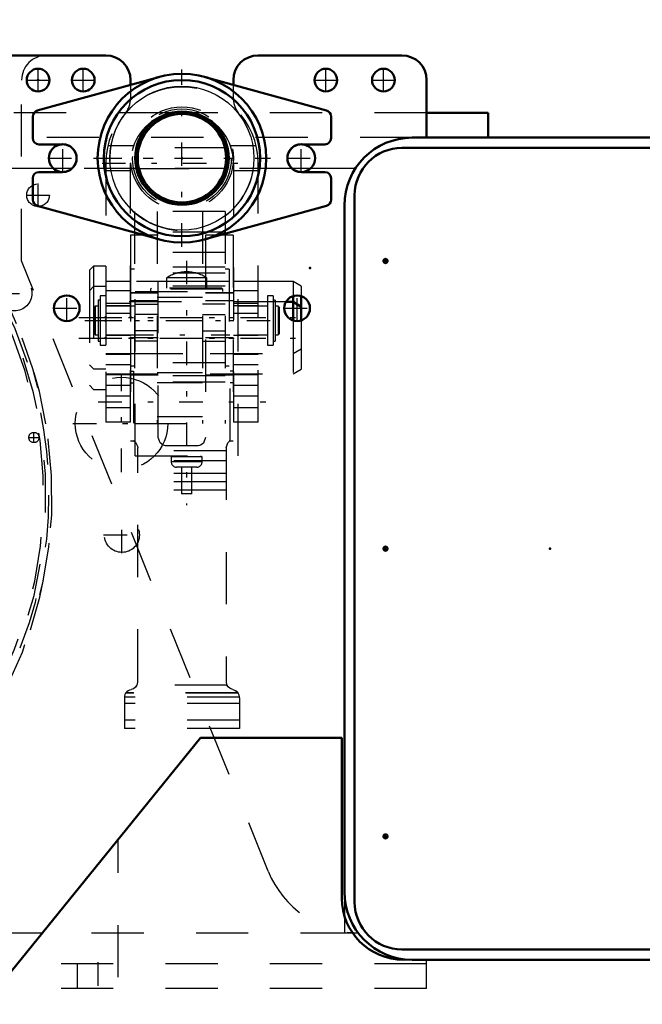
# Model space of a CAD drawing. Units: inches. Extents: x 27 to 286, y 23 to 250.
# Drawn here: x 233 to 245, y 119 to 138 of the extents above; entities that cross this region are included whole.
import ezdxf

# ---------------------------------------------------------------- set-up
doc = ezdxf.new("R2010")
doc.units = ezdxf.units.IN
doc.header["$MEASUREMENT"] = 0
doc.linetypes.add('Center', pattern=[1.5, 0.45, -0.5, 0.05, -0.5])
doc.linetypes.add('Dashed', pattern=[2, 1, -1])
for name, color, linetype, lineweight in [('2d ConnectionPoints', 7, 'Continuous', 50), ('AM_0', 7, 'Continuous', 50), ('AM_4', 3, 'Continuous', 25), ('AM_5', 3, 'Continuous', 25), ('AM_7', 7, 'Center', 25), ('AM_9', 6, 'Dashed', 25)]:
    doc.layers.add(name, color=color, linetype=linetype, lineweight=lineweight)
doc.dimstyles.get("Standard").update_dxf_attribs({"dimtxt": 0.18, "dimasz": 0.18, "dimexe": 0.18, "dimexo": 0.0625, "dimgap": 0.09, "dimtad": 0, "dimtih": 1, "dimtoh": 1, "dimdec": 4, "dimzin": 0, "dimdsep": 46, "dimtxsty": 'Standard', "dimcen": 0.09, "dimadec": 0, "dimazin": 0, "dimtfac": 1, "dimtdec": 4, "dimtofl": 0, "dimtmove": 0, "dimatfit": 3, "dimfxl": 0, "dimtolj": 1, "dimtzin": 0, "dimarcsym": 0})

# ---------------------------------------------------------------- blocks, each defined once
blk = doc.blocks.new('44_4633202920_D50XL103_1_0_in_3Q6VF_1_1_GN_Wire_Rope_Hoist_900')
at = {"layer": 'AM_0'}
for p, q in [((238.433, 132.523), (238.295, 132.523)), ((238.59, 132.431), (238.433, 132.523)), ((238.433, 132.523), (238.433, 132.17)), ((238.59, 132.431), (238.59, 132.171))]:
    blk.add_line(p, q, dxfattribs=at)
at = {"layer": 'AM_7'}
blk.add_line((234.329, 131.833), (238.793, 131.833), dxfattribs=at)
at = {"layer": 'AM_9'}
for p, q in [((234.611, 132.818), (234.532, 132.739)), ((234.847, 132.818), (234.611, 132.818)), ((234.611, 132.818), (234.611, 130.848)), ((234.847, 132.818), (234.847, 130.848)), ((234.532, 132.739), (234.532, 130.928)), ((238.295, 132.523), (234.847, 132.523)), ((238.433, 132.17), (238.433, 131.144)), ((238.59, 132.171), (238.59, 131.235)), ((234.847, 131.144), (238.433, 131.144)), ((238.433, 131.144), (238.59, 131.235)), ((234.532, 130.928), (234.611, 130.848)), ((234.611, 130.848), (234.847, 130.848))]:
    blk.add_line(p, q, dxfattribs=at)
blk = doc.blocks.new('45_4633202920_D50XL103_2_0_in_3Q6VF_1_1_GN_Wire_Rope_Hoist_900')
at = {"layer": 'AM_0'}
for p, q in [((238.433, 132.637), (238.433, 132.523)), ((238.59, 132.636), (238.59, 132.431))]:
    blk.add_line(p, q, dxfattribs=at)
at = {"layer": 'AM_7'}
blk.add_line((234.329, 132.227), (238.793, 132.227), dxfattribs=at)
at = {"layer": 'AM_9'}
for p, q in [((234.611, 133.212), (234.532, 133.132)), ((234.847, 133.212), (234.611, 133.212)), ((234.611, 133.212), (234.611, 132.818)), ((234.847, 133.212), (234.847, 132.818)), ((234.532, 133.132), (234.532, 132.739)), ((238.433, 132.916), (234.847, 132.916)), ((238.59, 132.825), (238.433, 132.916)), ((238.433, 132.916), (238.433, 132.637)), ((238.59, 132.825), (238.59, 132.636)), ((234.847, 131.537), (238.433, 131.537)), ((238.433, 131.537), (238.59, 131.628)), ((234.532, 131.321), (234.611, 131.242)), ((234.611, 131.242), (234.847, 131.242))]:
    blk.add_line(p, q, dxfattribs=at)
blk = doc.blocks.new('46_0643013830sh6_0_in_3Q6VF_1_1_GN_Wire_Rope_Hoist_900')
at = {"layer": 'AM_7'}
for p, q in [((236.395, 133.314), (236.395, 128.633)), ((234.445, 132.167), (238.345, 132.167))]:
    blk.add_line(p, q, dxfattribs=at)
at = {"layer": 'AM_9'}
for p, q in [((236.011, 132.987), (236.011, 132.786)), ((236.779, 132.987), (236.011, 132.987)), ((236.779, 132.786), (236.779, 132.987)), ((234.847, 132.64), (234.74, 132.64)), ((234.74, 132.64), (234.74, 131.694)), ((234.847, 132.64), (234.847, 131.694)), ((235.41, 132.727), (237.38, 132.727)), ((235.41, 129.575), (235.41, 132.727)), ((235.722, 132.786), (235.703, 132.766)), ((235.703, 132.766), (235.703, 132.727)), ((237.088, 132.766), (235.703, 132.766)), ((237.068, 132.786), (235.722, 132.786)), ((237.088, 132.766), (237.068, 132.786)), ((237.088, 132.727), (237.088, 132.766)), ((237.38, 129.575), (237.38, 132.727)), ((238.05, 132.64), (237.943, 132.64)), ((237.943, 132.64), (237.943, 131.694)), ((238.05, 132.64), (238.05, 131.694)), ((234.642, 132.443), (234.622, 132.423)), ((234.622, 132.423), (234.622, 131.911)), ((234.699, 132.443), (234.642, 132.443)), ((234.642, 132.443), (234.642, 131.891)), ((234.74, 132.56), (234.699, 132.56)), ((234.699, 132.56), (234.699, 131.774)), ((235.41, 132.443), (234.847, 132.443)), ((237.943, 132.443), (237.38, 132.443)), ((238.091, 132.56), (238.05, 132.56)), ((238.091, 132.56), (238.091, 131.774)), ((238.148, 132.443), (238.091, 132.443)), ((238.168, 132.423), (238.148, 132.443)), ((238.148, 132.443), (238.148, 131.891)), ((238.168, 132.423), (238.168, 131.911)), ((234.622, 131.911), (234.642, 131.891)), ((234.642, 131.891), (234.699, 131.891)), ((234.847, 131.891), (235.41, 131.891)), ((237.38, 131.891), (237.943, 131.891)), ((238.091, 131.891), (238.148, 131.891)), ((238.148, 131.891), (238.168, 131.911)), ((234.699, 131.774), (234.74, 131.774)), ((234.74, 131.694), (234.847, 131.694)), ((237.943, 131.694), (238.05, 131.694)), ((238.05, 131.774), (238.091, 131.774)), ((235.41, 129.575), (237.38, 129.575)), ((236.691, 129.556), (236.1, 129.556)), ((236.1, 129.556), (236.1, 129.458)), ((236.691, 129.458), (236.1, 129.458)), ((236.119, 129.575), (236.119, 129.556)), ((236.671, 129.556), (236.671, 129.575)), ((236.691, 129.458), (236.691, 129.556)), ((236.592, 129.359), (236.198, 129.359)), ((236.297, 129.359), (236.297, 128.846)), ((236.494, 128.846), (236.494, 129.359)), ((236.494, 128.846), (236.297, 128.846))]:
    blk.add_line(p, q, dxfattribs=at)
for centre, radius, start, end in [((236.397, 132.392), 0.709, 90.1523, 122.9833), ((236.393, 132.392), 0.709, 57.0167, 89.8477), ((236.198, 129.458), 0.0984, 180, 270), ((236.592, 129.458), 0.0984, 270, 0)]:
    blk.add_arc(centre, radius, start, end, dxfattribs=at)
blk = doc.blocks.new('47_4633000480sh6_0_in_3Q6VF_1_1_GN_Wire_Rope_Hoist_900')
at = {"layer": 'AM_9'}
for p, q in [((235.851, 133.802), (235.32, 133.802)), ((235.32, 133.802), (235.32, 129.865)), ((235.851, 129.924), (235.851, 133.802)), ((237.288, 133.802), (236.757, 133.802)), ((236.757, 133.802), (236.757, 129.924)), ((237.288, 133.802), (237.288, 129.865)), ((235.851, 132.699), (235.32, 132.699)), ((235.851, 132.691), (235.32, 132.691)), ((237.288, 132.699), (236.757, 132.699)), ((237.288, 132.691), (236.757, 132.691)), ((235.851, 132.542), (235.32, 132.542)), ((237.288, 132.542), (236.757, 132.542)), ((235.851, 131.837), (235.32, 131.837)), ((237.288, 131.837), (236.757, 131.837)), ((235.32, 131.2), (235.379, 131.2)), ((235.32, 131.125), (235.851, 131.125)), ((235.379, 131.2), (235.379, 129.868)), ((236.757, 131.125), (237.288, 131.125)), ((237.229, 129.868), (237.229, 131.2)), ((237.288, 131.2), (237.229, 131.2)), ((235.32, 130.975), (235.379, 130.975)), ((237.288, 130.975), (237.229, 130.975)), ((235.32, 129.865), (235.399, 129.865)), ((235.379, 129.868), (235.385, 129.865)), ((237.21, 129.865), (237.288, 129.865)), ((237.223, 129.865), (237.229, 129.868)), ((235.458, 125.253), (235.458, 129.732)), ((237.151, 129.671), (235.458, 129.671)), ((236.599, 129.766), (236.009, 129.766)), ((237.151, 129.732), (237.151, 125.253)), ((237.151, 129.477), (235.458, 129.477)), ((237.151, 129.235), (235.458, 129.235)), ((237.151, 129.077), (235.458, 129.077)), ((237.151, 128.92), (235.458, 128.92)), ((237.167, 125.182), (235.441, 125.182)), ((237.406, 124.95), (235.202, 124.95)), ((235.202, 124.943), (235.202, 124.353)), ((237.382, 125.028), (235.227, 125.028)), ((237.374, 125.039), (235.234, 125.039)), ((237.406, 124.943), (237.406, 124.353)), ((237.406, 124.832), (235.202, 124.832)), ((237.406, 124.51), (235.202, 124.51)), ((237.406, 124.353), (235.202, 124.353))]:
    blk.add_line(p, q, dxfattribs=at)
for points in [[(235.379, 129.868), (235.415, 129.84), (235.455, 129.763), (235.458, 129.732)], [(236.009, 129.766), (235.991, 129.767), (235.971, 129.771), (235.942, 129.781), (235.887, 129.824), (235.851, 129.924)], [(236.757, 129.924), (236.716, 129.818), (236.692, 129.797), (236.658, 129.778), (236.639, 129.771), (236.616, 129.767), (236.599, 129.766)], [(237.151, 129.732), (237.183, 129.828), (237.229, 129.868)], [(235.441, 125.182), (235.447, 125.195), (235.451, 125.208), (235.454, 125.221), (235.457, 125.235), (235.458, 125.248), (235.458, 125.253)], [(237.151, 125.253), (237.151, 125.239), (237.153, 125.225), (237.156, 125.212), (237.16, 125.199), (237.165, 125.186), (237.167, 125.182)], [(235.234, 125.039), (235.266, 125.071), (235.308, 125.092), (235.33, 125.098)], [(235.441, 125.182), (235.414, 125.144), (235.376, 125.115), (235.33, 125.098)], [(237.279, 125.098), (237.229, 125.117), (237.189, 125.15), (237.167, 125.182)], [(237.279, 125.098), (237.325, 125.081), (237.363, 125.052), (237.374, 125.039)], [(235.234, 125.039), (235.226, 125.028), (235.219, 125.016), (235.214, 125.004), (235.209, 124.991), (235.205, 124.977), (235.203, 124.964), (235.202, 124.95), (235.202, 124.95)], [(237.406, 124.95), (237.405, 124.963), (237.403, 124.977), (237.399, 124.99), (237.395, 125.003), (237.389, 125.016), (237.382, 125.028), (237.374, 125.039), (237.374, 125.039)]]:
    blk.add_lwpolyline(points, dxfattribs=at)
for centre, start, end in [((235.359, 124.943), 125.1016, 142.5255), ((235.3, 125.253), 314.9285, 333.4104), ((237.308, 125.253), 206.5896, 211.1656), ((237.249, 124.943), 37.4745, 52.0462), ((235.359, 124.943), 177.7104, 180), ((237.249, 124.943), 360, 2.2896)]:
    blk.add_arc(centre, 0.157, start, end, dxfattribs=at)
blk = doc.blocks.new('48_4633000710sh6_0_in_3Q6VF_1_1_GN_Wire_Rope_Hoist_900')
at = {"layer": 'AM_7'}
blk.add_line((235.313, 131.892), (237.22, 131.892), dxfattribs=at)
at = {"layer": 'AM_9'}
for p, q in [((237.133, 134.256), (235.399, 134.256)), ((235.399, 134.256), (235.399, 130.197)), ((235.833, 134.256), (235.833, 130.197)), ((236.699, 134.256), (236.699, 130.197)), ((237.133, 134.256), (237.133, 130.197)), ((237.133, 133.862), (235.399, 133.862)), ((237.133, 133.468), (235.399, 133.468)), ((237.133, 133.193), (235.399, 133.193)), ((235.399, 133.152), (235.32, 133.152)), ((235.32, 133.152), (235.32, 131.301)), ((237.133, 133.075), (235.399, 133.075)), ((237.212, 133.152), (237.133, 133.152)), ((237.212, 133.152), (237.212, 131.301)), ((237.212, 132.916), (235.32, 132.916)), ((237.133, 132.823), (235.399, 132.823)), ((236.699, 132.61), (235.833, 132.61)), ((235.399, 132.481), (235.833, 132.481)), ((237.133, 132.481), (236.699, 132.481)), ((235.833, 132.284), (235.399, 132.284)), ((236.699, 132.284), (237.133, 132.284)), ((235.833, 131.972), (235.399, 131.972)), ((236.699, 131.972), (237.133, 131.972)), ((235.833, 131.772), (235.399, 131.772)), ((236.699, 131.772), (237.133, 131.772)), ((235.32, 131.537), (237.212, 131.537)), ((235.32, 131.301), (235.399, 131.301)), ((237.133, 131.358), (235.399, 131.358)), ((237.133, 131.301), (237.212, 131.301)), ((237.133, 131.106), (235.399, 131.106)), ((235.833, 131.173), (236.699, 131.173)), ((237.133, 130.985), (235.399, 130.985)), ((236.699, 130.977), (235.833, 130.977)), ((235.399, 130.197), (237.133, 130.197)), ((236.699, 130.326), (235.833, 130.326))]:
    blk.add_line(p, q, dxfattribs=at)
blk = doc.blocks.new('49_4633201070sh6_0_in_3Q6VF_1_1_GN_Wire_Rope_Hoist_900')
at = {"layer": 'AM_0'}
blk.add_arc((236.305, 135.183), 0.985, 72.0131, 107.9869, dxfattribs=at)
at = {"layer": 'AM_7'}
for p, q in [((234.701, 135.278), (237.91, 135.278)), ((234.774, 135.183), (237.836, 135.183)), ((234.702, 132.226), (237.909, 132.226)), ((234.701, 132.167), (237.91, 132.167)), ((234.702, 131.833), (237.909, 131.833)), ((234.702, 130.612), (237.909, 130.612))]:
    blk.add_line(p, q, dxfattribs=at)
at = {"layer": 'AM_9'}
for p, q in [((235.377, 135.514), (234.885, 135.514)), ((237.725, 135.514), (237.233, 135.514)), ((234.847, 135.183), (234.847, 130.219)), ((235.32, 130.219), (235.32, 135.183)), ((237.29, 135.183), (237.29, 130.219)), ((237.763, 130.219), (237.763, 135.183)), ((234.847, 135.041), (235.32, 135.041)), ((237.29, 135.041), (237.763, 135.041)), ((235.32, 132.915), (234.847, 132.915)), ((237.763, 132.915), (237.29, 132.915)), ((235.32, 132.738), (234.847, 132.738)), ((237.763, 132.738), (237.29, 132.738)), ((234.847, 132.502), (235.32, 132.502)), ((235.32, 132.448), (234.847, 132.448)), ((237.29, 132.502), (237.763, 132.502)), ((237.763, 132.448), (237.29, 132.448)), ((235.32, 132.305), (234.847, 132.305)), ((237.763, 132.305), (237.29, 132.305)), ((234.847, 131.887), (235.32, 131.887)), ((237.29, 131.887), (237.763, 131.887)), ((234.847, 131.538), (235.32, 131.538)), ((235.32, 131.519), (234.847, 131.519)), ((237.29, 131.538), (237.763, 131.538)), ((237.763, 131.519), (237.29, 131.519)), ((235.32, 131.322), (234.847, 131.322)), ((237.763, 131.322), (237.29, 131.322)), ((235.32, 131.125), (234.847, 131.125)), ((237.763, 131.125), (237.29, 131.125)), ((234.847, 130.927), (235.32, 130.927)), ((237.29, 130.927), (237.763, 130.927)), ((235.32, 130.72), (234.847, 130.72)), ((237.763, 130.72), (237.29, 130.72)), ((234.847, 130.504), (235.32, 130.504)), ((237.29, 130.504), (237.763, 130.504)), ((235.32, 130.219), (234.847, 130.219)), ((237.763, 130.219), (237.29, 130.219))]:
    blk.add_line(p, q, dxfattribs=at)
for radius, start, end in [(1.458, 360, 180), (0.985, 107.9869, 180), (0.985, 0, 72.0131)]:
    blk.add_arc((236.305, 135.183), radius, start, end, dxfattribs=at)
blk = doc.blocks.new('50_0643207120_SH6_SHR6_R02_04_22_0_in_3Q6VF_1_1_GN_Wire_Rope_Hoist_900')
at = {"layer": 'AM_0'}
for p, q in [((235.864, 136.831), (233.535, 136.189)), ((239.075, 136.189), (236.747, 136.831)), ((233.449, 136.075), (233.449, 135.661)), ((239.162, 135.661), (239.162, 136.075)), ((233.567, 135.543), (234.01, 135.543)), ((238.6, 135.543), (239.043, 135.543)), ((233.449, 134.894), (233.449, 134.48)), ((234.01, 135.012), (233.567, 135.012)), ((239.043, 135.012), (238.6, 135.012)), ((239.162, 134.48), (239.162, 134.894)), ((233.535, 134.366), (235.864, 133.724)), ((236.747, 133.724), (239.075, 134.366))]:
    blk.add_line(p, q, dxfattribs=at)
for radius in [1.615, 1.497, 0.895]:
    blk.add_circle((236.305, 135.278), radius, dxfattribs=at)
for centre, radius, start, end in [((233.567, 136.075), 0.118, 105.4248, 180), ((239.043, 136.075), 0.118, 0, 74.5752), ((233.567, 135.661), 0.118, 180, 270), ((239.043, 135.661), 0.118, 270, 0), ((234.022, 135.278), 0.266, 267.506, 92.494), ((238.589, 135.278), 0.266, 87.506, 272.494), ((233.567, 134.894), 0.118, 90, 180), ((239.043, 134.894), 0.118, 0, 90), ((233.567, 134.48), 0.118, 180, 254.5752), ((239.043, 134.48), 0.118, 285.4248, 360)]:
    blk.add_arc(centre, radius, start, end, dxfattribs=at)
at = {"layer": 'AM_4'}
blk.add_circle((236.305, 135.278), 1.379, dxfattribs=at)
at = {"layer": 'AM_7'}
for p, q in [((236.305, 133.581), (236.305, 136.974)), ((234.022, 134.998), (234.022, 135.557)), ((238.589, 134.998), (238.589, 135.557)), ((233.742, 135.278), (234.301, 135.278)), ((234.609, 135.278), (238.001, 135.278)), ((238.309, 135.278), (238.868, 135.278))]:
    blk.add_line(p, q, dxfattribs=at)
at = {"layer": 'AM_9'}
for radius in [0.984, 0.945]:
    blk.add_circle((236.305, 135.278), radius, dxfattribs=at)
blk = doc.blocks.new('51_4633200140_D45XL622_0_in_3Q6VF_1_1_GN_Wire_Rope_Hoist_900')
at = {"layer": 'AM_0'}
for radius in [0.886, 0.847]:
    blk.add_circle((236.305, 135.278), radius, dxfattribs=at)
at = {"layer": 'AM_9'}
for p, q in [((237.17, 135.475), (235.441, 135.475)), ((235.44, 135.081), (237.169, 135.081))]:
    blk.add_line(p, q, dxfattribs=at)
blk = doc.blocks.new('63_0643003430_SH6_G10_5_0_in_3Q6VF_1_1_GN_Wire_Rope_Hoist_900')
at = {"layer": 'AM_7'}
for p, q in [((230.828, 134.624), (232.269, 132.712)), ((218.503, 125.336), (219.944, 123.424)), ((219.972, 123.056), (219.024, 122.075))]:
    blk.add_line(p, q, dxfattribs=at)
at = {"layer": 'AM_9'}
for p, q in [((228.571, 136.507), (230.29, 134.226)), ((230.511, 134.195), (231.179, 134.699)), ((230.772, 134.446), (231.015, 134.629)), ((231.012, 134.38), (230.894, 134.537)), ((231.099, 134.445), (230.98, 134.602)), ((231.076, 134.62), (231.015, 134.629)), ((230.772, 134.446), (230.763, 134.385)), ((230.926, 134.315), (230.807, 134.472)), ((230.926, 134.315), (231.099, 134.445)), ((230.691, 132.993), (231.974, 134.032)), ((230.81, 132.842), (232.128, 133.836)), ((232.175, 133.773), (230.857, 132.78)), ((231.882, 133.552), (231.835, 133.615)), ((231.521, 133.378), (231.568, 133.315)), ((219.034, 125.743), (217.315, 128.025)), ((218.334, 125.019), (219.003, 125.523)), ((218.447, 125.158), (218.69, 125.341)), ((218.687, 125.092), (218.568, 125.249)), ((218.773, 125.157), (218.655, 125.315)), ((218.75, 125.333), (218.69, 125.341)), ((218.447, 125.158), (218.438, 125.097)), ((218.6, 125.027), (218.482, 125.184)), ((218.6, 125.027), (218.773, 125.157)), ((220.221, 124.863), (218.903, 123.87)), ((220.268, 124.8), (218.95, 123.807)), ((219.557, 124.264), (219.51, 124.327)), ((230.542, 124.472), (231.788, 123.389)), ((219.195, 124.09), (219.243, 124.027)), ((219.259, 123.423), (219.184, 123.346)), ((219.184, 123.346), (220.289, 122.28)), ((219.166, 122.845), (219.4, 123.087)), ((220.015, 122.477), (219.392, 123.079)), ((219.499, 123.02), (219.398, 123.089)), ((219.541, 123.002), (219.53, 122.991)), ((218.914, 122.89), (218.739, 122.709)), ((218.914, 122.89), (219.843, 121.993)), ((218.931, 122.891), (219.843, 122.01)), ((219.162, 122.853), (219.212, 122.751)), ((219.183, 122.863), (219.806, 122.261)), ((218.739, 122.709), (219.668, 121.812)), ((218.739, 122.693), (219.651, 121.812)), ((219.212, 122.751), (219.693, 122.286)), ((219.282, 122.683), (219.217, 122.615)), ((219.703, 122.778), (219.494, 122.562)), ((219.922, 122.612), (219.933, 122.624)), ((218.959, 122.481), (218.931, 122.452)), ((218.931, 122.452), (219.404, 121.996)), ((218.972, 122.413), (218.958, 122.399)), ((219.789, 122.243), (220.023, 122.486)), ((220.024, 122.484), (219.952, 122.583)), ((218.958, 122.399), (218.959, 122.36)), ((218.958, 122.399), (219.351, 122.021)), ((218.959, 122.36), (219.311, 122.02)), ((219.557, 122.286), (219.622, 122.354)), ((219.693, 122.286), (219.796, 122.24)), ((220.289, 122.28), (220.364, 122.357)), ((219.311, 122.02), (219.351, 122.021)), ((219.351, 122.021), (219.364, 122.034)), ((219.404, 121.996), (219.432, 122.024)), ((219.668, 121.812), (219.843, 121.993))]:
    blk.add_line(p, q, dxfattribs=at)
for points in [[(231.193, 134.708), (231.2, 134.712), (231.234, 134.725), (231.276, 134.73), (231.327, 134.721), (231.385, 134.685), (231.385, 134.684)], [(217.315, 128.025), (217.296, 128.064), (217.292, 128.085), (217.292, 128.085)], [(218.291, 124.817), (218.291, 124.817), (218.272, 124.884), (218.277, 124.936), (218.294, 124.974), (218.316, 125.003), (218.322, 125.009)]]:
    blk.add_lwpolyline(points, dxfattribs=at)
for radius in [8.212, 6.964]:
    blk.add_circle((225.539, 128.821), radius, dxfattribs=at)
for centre, radius, start, end in [((225.539, 128.821), 8.28, 37.2724, 216.7276), ((225.539, 128.821), 8.162, 67.2958, 186.7042), ((225.539, 128.821), 6.63, 37.3403, 216.6597), ((231.274, 134.573), 0.157, 121.1401, 127), ((225.539, 128.821), 8.162, 37.2764, 46.1535), ((230.416, 134.32), 0.157, 217, 307), ((225.539, 128.821), 8.116, 37.2779, 39), ((225.539, 128.821), 8.274, 37.2726, 39), ((225.539, 128.821), 8.28, 217.2724, 36.7276), ((225.539, 128.821), 8.274, 319, 36.7274), ((225.539, 128.821), 8.162, 217.2764, 36.7236), ((225.539, 128.821), 8.116, 319, 36.7221), ((225.539, 128.821), 6.961, 36.676, 37.324), ((225.539, 128.821), 6.63, 217.3403, 36.6597), ((218.908, 125.649), 0.157, 307, 37), ((218.429, 124.893), 0.157, 127, 132.8599), ((225.539, 128.821), 8.162, 207.8465, 216.7236), ((225.539, 128.821), 6.961, 216.676, 217.324), ((218.923, 122.882), 0.0118, 46, 136), ((218.747, 122.701), 0.0118, 136, 226), ((219.834, 122.002), 0.0118, 316, 46), ((219.659, 121.82), 0.0118, 226, 316)]:
    blk.add_arc(centre, radius, start, end, dxfattribs=at)
blk = doc.blocks.new('79_3737017240XE32286_0_in_3Q6VF_1_1_GN_Wire_Rope_Hoist_900')
at = {"layer": 'AM_0'}
for p, q in [((216.896, 137.246), (234.848, 137.246)), ((237.762, 137.246), (240.518, 137.246)), ((235.321, 136.774), (235.321, 136.682)), ((237.289, 136.682), (237.289, 136.774)), ((240.99, 136.774), (240.99, 135.671)), ((236.116, 136.144), (236.088, 136.144)), ((236.522, 136.144), (236.494, 136.144)), ((242.171, 136.144), (240.99, 136.144)), ((242.171, 136.144), (242.171, 135.671)), ((240.715, 135.671), (245.99, 135.671)), ((240.518, 135.474), (246.187, 135.474)), ((239.612, 121.026), (239.612, 134.569)), ((239.415, 121.222), (239.415, 134.372)), ((231.148, 117.369), (236.659, 124.175)), ((236.659, 124.175), (239.366, 124.175)), ((239.366, 124.175), (239.366, 121.104)), ((246.187, 120.12), (240.518, 120.12)), ((245.99, 119.923), (240.715, 119.923))]:
    blk.add_line(p, q, dxfattribs=at)
for centre, radius in [((233.549, 136.774), 0.217), ((234.415, 136.774), 0.217), ((239.061, 136.774), 0.217), ((240.163, 136.774), 0.217), ((234.022, 135.278), 0.266), ((238.589, 135.278), 0.266), ((240.203, 133.309), 0.0394), ((234.1, 132.403), 0.246), ((238.51, 132.403), 0.246), ((240.203, 127.797), 0.0394), ((240.203, 122.285), 0.0394)]:
    blk.add_circle(centre, radius, dxfattribs=at)
for centre, radius, start, end in [((234.848, 136.774), 0.472, 0, 90), ((237.762, 136.774), 0.472, 90, 180), ((240.518, 136.774), 0.472, 0, 90), ((240.715, 134.372), 1.299, 90, 180), ((240.518, 134.569), 0.906, 90, 180), ((240.547, 121.104), 1.181, 180, 270), ((240.715, 121.222), 1.299, 180, 270), ((240.518, 121.026), 0.906, 180, 270)]:
    blk.add_arc(centre, radius, start, end, dxfattribs=at)
at = {"layer": 'AM_4'}
for p, q in [((234.2, 135.081), (233.843, 135.081)), ((235.441, 135.081), (235.432, 135.081)), ((237.179, 135.081), (237.169, 135.081)), ((238.767, 135.081), (238.41, 135.081)), ((233.631, 120.435), (216.896, 120.435)), ((239.681, 120.435), (239.574, 120.435))]:
    blk.add_line(p, q, dxfattribs=at)
at = {"layer": 'AM_7'}
for p, q in [((233.549, 136.546), (233.549, 137.001)), ((234.415, 136.546), (234.415, 137.001)), ((239.061, 136.546), (239.061, 137.001)), ((240.163, 136.546), (240.163, 137.001)), ((233.322, 136.774), (233.777, 136.774)), ((234.188, 136.774), (234.643, 136.774)), ((238.834, 136.774), (239.288, 136.774)), ((239.936, 136.774), (240.391, 136.774)), ((233.549, 134.341), (233.549, 134.796)), ((233.322, 134.569), (233.777, 134.569)), ((240.161, 133.309), (240.244, 133.309)), ((240.203, 133.268), (240.203, 133.35)), ((232.745, 132.687), (233.448, 132.687)), ((234.1, 132.145), (234.1, 132.662)), ((238.51, 132.145), (238.51, 132.662)), ((233.842, 132.403), (234.359, 132.403)), ((238.251, 132.403), (238.768, 132.403)), ((235.148, 129.265), (235.148, 131.125)), ((234.217, 130.195), (236.078, 130.195)), ((233.47, 129.824), (233.47, 130.03)), ((233.367, 129.927), (233.574, 129.927)), ((235.155, 127.71), (235.155, 128.412)), ((234.804, 128.061), (235.507, 128.061)), ((240.161, 127.797), (240.244, 127.797)), ((240.203, 127.756), (240.203, 127.839)), ((240.161, 122.285), (240.244, 122.285)), ((240.203, 122.244), (240.203, 122.327)), ((234.691, 119.874), (234.691, 119.224))]:
    blk.add_line(p, q, dxfattribs=at)
at = {"layer": 'AM_9'}
for p, q in [((233.234, 133.309), (233.234, 136.774)), ((235.321, 136.682), (235.321, 136.425)), ((237.289, 136.425), (237.289, 136.682)), ((236.088, 136.144), (226.502, 136.144)), ((236.494, 136.144), (236.116, 136.144)), ((240.99, 136.144), (236.522, 136.144)), ((240.715, 135.671), (226.502, 135.671)), ((233.843, 135.081), (226.502, 135.081)), ((235.432, 135.081), (234.201, 135.081)), ((237.169, 135.081), (235.441, 135.081)), ((238.41, 135.081), (237.179, 135.081)), ((239.626, 135.081), (238.767, 135.081)), ((237.958, 121.617), (233.234, 133.309)), ((235.085, 115.588), (235.085, 122.23)), ((239.415, 121.222), (239.415, 120.435)), ((239.574, 120.435), (233.631, 120.435)), ((240.99, 119.844), (233.152, 119.844)), ((234.297, 119.844), (234.297, 119.372)), ((240.547, 119.923), (240.715, 119.923)), ((240.99, 119.372), (240.99, 119.923)), ((240.99, 119.372), (232.77, 119.372))]:
    blk.add_line(p, q, dxfattribs=at)
for centre, radius in [((233.549, 134.569), 0.217), ((233.096, 132.687), 0.335), ((235.148, 130.195), 0.886), ((233.47, 129.927), 0.0984), ((235.155, 128.061), 0.335)]:
    blk.add_circle(centre, radius, dxfattribs=at)
for centre, radius, start, end in [((233.707, 136.774), 0.472, 90, 180), ((234.848, 136.425), 0.472, 321.7822, 360), ((237.762, 136.425), 0.472, 180, 218.2178), ((236.305, 135.278), 1.382, 141.7695, 38.2305), ((239.71, 122.325), 1.89, 202, 269.1092)]:
    blk.add_arc(centre, radius, start, end, dxfattribs=at)
blk = doc.blocks.new('*D132')
at = {"layer": 'AM_5', "color": 0, "lineweight": -2}
for p, q in [((208.707, 117.797), (208.707, 148.717)), ((209.707, 148.717), (235.501, 148.717)), ((270.305, 148.717), (244.511, 148.717)), ((271.305, 117.797), (271.305, 148.717))]:
    blk.add_line(p, q, dxfattribs=at)
at = {"layer": 'AM_5', "color": 0}
for points in [[(209.707, 148.884), (209.707, 148.551), (208.707, 148.717)], [(270.305, 148.551), (270.305, 148.884), (271.305, 148.717)]]:
    blk.add_solid(points, dxfattribs=at)
at = {"layer": 'Defpoints', "color": 0}
for p in [(271.305, 147.717), (208.707, 117.797), (271.305, 117.797)]:
    blk.add_point(p, dxfattribs=at)
at = {"layer": 'AM_5', "color": 0, "insert": (240.006, 148.717), "char_height": 2, "attachment_point": 5}
blk.add_mtext("\\A1;62.6''", dxfattribs=at)

msp = doc.modelspace()

# ---------------------------------------------------------------- linework, layer by layer
at = {"layer": '2d ConnectionPoints'}
for p in [(233.54919, 136.77358), (236.3051, 135.27752), (236.3051, 135.27752), (236.3051, 135.27752), (236.3051, 135.27752), (236.3051, 135.27752), (236.3051, 135.27752), (236.3051, 135.27752), (236.3051, 135.27752), (236.3051, 135.27752), (236.3051, 135.27752), (236.3051, 135.27752), (236.3051, 135.27752), (236.3051, 135.27752), (238.75534, 133.1732), (234.8471, 132.22652), (234.8471, 132.22652), (235.3201, 132.22652), (235.3201, 132.22652), (234.8471, 132.16752), (234.8471, 132.16752), (234.8471, 131.83323), (234.8471, 131.83323), (235.3201, 131.83323), (235.3201, 131.83323), (243.35234, 127.7972)]:
    msp.add_point(p, dxfattribs=at)

# ---------------------------------------------------------------- block references
for name in ['79_3737017240XE32286_0_in_3Q6VF_1_1_GN_Wire_Rope_Hoist_900', '63_0643003430_SH6_G10_5_0_in_3Q6VF_1_1_GN_Wire_Rope_Hoist_900', '50_0643207120_SH6_SHR6_R02_04_22_0_in_3Q6VF_1_1_GN_Wire_Rope_Hoist_900', '49_4633201070sh6_0_in_3Q6VF_1_1_GN_Wire_Rope_Hoist_900', '51_4633200140_D45XL622_0_in_3Q6VF_1_1_GN_Wire_Rope_Hoist_900', '48_4633000710sh6_0_in_3Q6VF_1_1_GN_Wire_Rope_Hoist_900', '47_4633000480sh6_0_in_3Q6VF_1_1_GN_Wire_Rope_Hoist_900', '45_4633202920_D50XL103_2_0_in_3Q6VF_1_1_GN_Wire_Rope_Hoist_900', '46_0643013830sh6_0_in_3Q6VF_1_1_GN_Wire_Rope_Hoist_900', '44_4633202920_D50XL103_1_0_in_3Q6VF_1_1_GN_Wire_Rope_Hoist_900']:
    msp.add_blockref(name, (0, 0))

# ---------------------------------------------------------------- dimensions: what is measured, and where the dimension line sits
at = {"layer": 'AM_5'}
dim = msp.add_linear_dim(base=(271.3051, 148.7174), p1=(208.70667, 117.7972), p2=(271.3051, 117.7972), text="62.6''", dimstyle='Standard', override={"dimtxt": 2, "dimasz": 1, "dimexe": 0, "dimexo": 0, "dimgap": 0.6}, dxfattribs=at)
dim.commit()
dim.dimension.update_dxf_attribs({"geometry": '*D132', "text_midpoint": (240.00588, 148.7174), "dimtype": 160})

doc.saveas('drawing.dxf')
